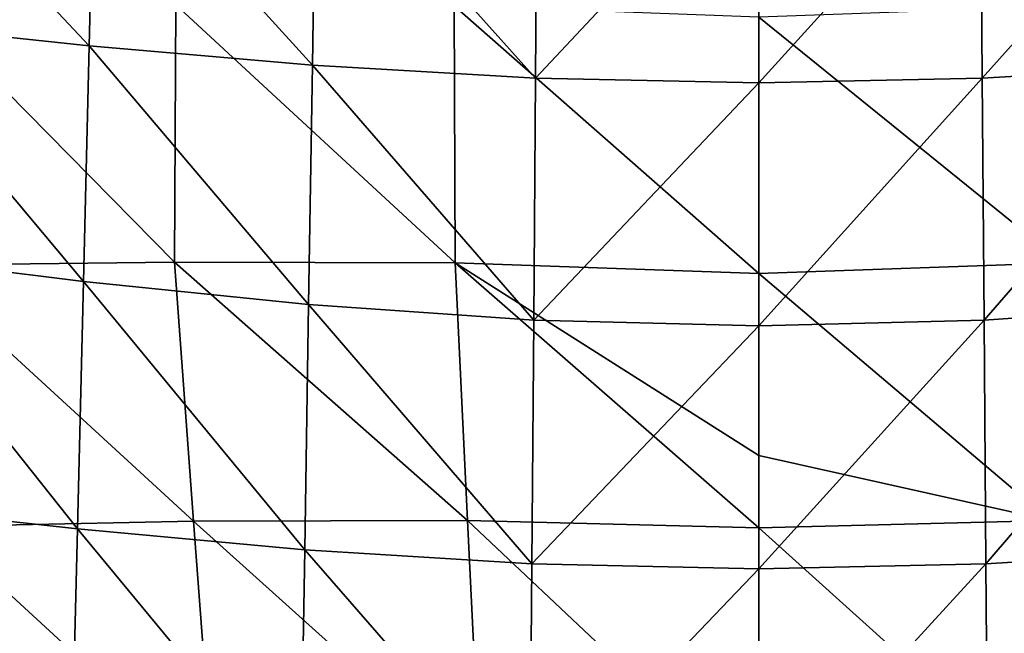
# Model space of a CAD drawing. Units: millimetres. Extents: x -240 to 240, y 0 to 729.
# Drawn here: x -98 to 33, y 548 to 629 of the extents above; entities that cross this region are included whole.
import ezdxf

# ---------------------------------------------------------------- set-up
doc = ezdxf.new("R2010")
doc.units = ezdxf.units.MM
doc.header["$LTSCALE"] = 65.185185
for name, color, linetype in [('59', 7, 'CONTINUOUS'), ('62', 7, 'CONTINUOUS'), ('93', 7, 'CONTINUOUS'), ('96', 7, 'CONTINUOUS')]:
    doc.layers.add(name, color=color, linetype=linetype)

msp = doc.modelspace()

# ---------------------------------------------------------------- linework, layer by layer
at = {"layer": '59', "linetype": 'Continuous'}
for points in [[(0, 653.44, 35.05), (29.51, 653.69, 35.05), (0, 621.05, 35.05), (0, 653.44, 35.05)], [(0, 621.05, 35.05), (29.51, 653.69, 35.05), (29.75, 621.69, 35.05), (0, 621.05, 35.05)], [(29.51, 653.69, 35.05), (59.01, 654.38, 35.05), (29.75, 621.69, 35.05), (29.51, 653.69, 35.05)], [(29.75, 621.69, 35.05), (59.01, 654.38, 35.05), (59.47, 623.44, 35.05), (29.75, 621.69, 35.05)], [(29.75, 621.69, 35.05), (59.47, 623.44, 35.05), (29.99, 589.42, 35.05), (29.75, 621.69, 35.05)], [(29.99, 589.42, 35.05), (59.47, 623.44, 35.05), (59.97, 591.5, 35.05), (29.99, 589.42, 35.05)], [(0, 621.05, 35.05), (29.75, 621.69, 35.05), (0, 588.66, 35.05), (0, 621.05, 35.05)], [(0, 588.66, 35.05), (29.75, 621.69, 35.05), (29.99, 589.42, 35.05), (0, 588.66, 35.05)], [(29.99, 589.42, 35.05), (59.97, 591.5, 35.05), (30.24, 556.95, 35.05), (29.99, 589.42, 35.05)], [(30.24, 556.95, 35.05), (59.97, 591.5, 35.05), (60.49, 558.83, 35.05), (30.24, 556.95, 35.05)], [(0, 588.66, 35.05), (29.99, 589.42, 35.05), (0, 556.27, 35.05), (0, 588.66, 35.05)], [(0, 556.27, 35.05), (29.99, 589.42, 35.05), (30.24, 556.95, 35.05), (0, 556.27, 35.05)], [(30.24, 556.95, 35.05), (60.49, 558.83, 35.05), (30.49, 524.36, 35.05), (30.24, 556.95, 35.05)], [(30.49, 524.36, 35.05), (60.49, 558.83, 35.05), (61.03, 525.67, 35.05), (30.49, 524.36, 35.05)], [(0, 556.27, 35.05), (30.24, 556.95, 35.05), (0, 523.87, 35.05), (0, 556.27, 35.05)], [(0, 523.87, 35.05), (30.24, 556.95, 35.05), (30.49, 524.36, 35.05), (0, 523.87, 35.05)]]:
    msp.add_3dface(points, dxfattribs=at)
at = {"layer": '62', "linetype": 'Continuous'}
for points in [[(42.09, 631.33, 219.15), (0, 629.8, 221.23), (40.44, 597.05, 221.2), (42.09, 631.33, 219.15)], [(40.44, 597.05, 221.2), (0, 629.8, 221.23), (0, 595.64, 223.16), (40.44, 597.05, 221.2)], [(40.44, 597.05, 221.2), (0, 595.64, 223.16), (38.79, 562.7, 223.2), (40.44, 597.05, 221.2)], [(38.79, 562.7, 223.2), (0, 595.64, 223.16), (0, 571.38, 224.5), (38.79, 562.7, 223.2)], [(0, 561.75, 225.01), (38.79, 562.7, 223.2), (0, 571.38, 224.5), (0, 561.75, 225.01)], [(38.79, 562.7, 223.2), (0, 561.75, 225.01), (37.13, 528.26, 225.04), (38.79, 562.7, 223.2)], [(37.13, 528.26, 225.04), (0, 561.75, 225.01), (0, 526.11, 226.74), (37.13, 528.26, 225.04)]]:
    msp.add_3dface(points, dxfattribs=at)
at = {"layer": '93', "linetype": 'Continuous'}
for points in [[(-118.88, 629.17, 35.05), (-117.98, 656.64, 35.05), (-89.18, 626.02, 35.05), (-118.88, 629.17, 35.05)], [(-117.98, 656.64, 35.05), (-88.5, 655.4, 35.05), (-89.18, 626.02, 35.05), (-117.98, 656.64, 35.05)], [(-89.18, 626.02, 35.05), (-88.5, 655.4, 35.05), (-59.47, 623.44, 35.05), (-89.18, 626.02, 35.05)], [(-88.5, 655.4, 35.05), (-59.01, 654.38, 35.05), (-59.47, 623.44, 35.05), (-88.5, 655.4, 35.05)], [(-59.47, 623.44, 35.05), (-59.01, 654.38, 35.05), (-29.75, 621.69, 35.05), (-59.47, 623.44, 35.05)], [(-59.01, 654.38, 35.05), (-29.51, 653.69, 35.05), (-29.75, 621.69, 35.05), (-59.01, 654.38, 35.05)], [(-29.51, 653.69, 35.05), (0, 653.44, 35.05), (-29.75, 621.69, 35.05), (-29.51, 653.69, 35.05)], [(0, 653.44, 35.05), (0, 621.05, 35.05), (-29.75, 621.69, 35.05), (0, 653.44, 35.05)], [(-119.92, 598.32, 35.05), (-118.88, 629.17, 35.05), (-89.95, 594.57, 35.05), (-119.92, 598.32, 35.05)], [(-118.88, 629.17, 35.05), (-89.18, 626.02, 35.05), (-89.95, 594.57, 35.05), (-118.88, 629.17, 35.05)], [(-89.95, 594.57, 35.05), (-89.18, 626.02, 35.05), (-59.97, 591.5, 35.05), (-89.95, 594.57, 35.05)], [(-89.18, 626.02, 35.05), (-59.47, 623.44, 35.05), (-59.97, 591.5, 35.05), (-89.18, 626.02, 35.05)], [(-59.97, 591.5, 35.05), (-59.47, 623.44, 35.05), (-29.99, 589.42, 35.05), (-59.97, 591.5, 35.05)], [(-59.47, 623.44, 35.05), (-29.75, 621.69, 35.05), (-29.99, 589.42, 35.05), (-59.47, 623.44, 35.05)], [(-29.75, 621.69, 35.05), (0, 621.05, 35.05), (-29.99, 589.42, 35.05), (-29.75, 621.69, 35.05)], [(0, 621.05, 35.05), (0, 588.66, 35.05), (-29.99, 589.42, 35.05), (0, 621.05, 35.05)], [(-121.05, 564.96, 35.05), (-119.92, 598.32, 35.05), (-90.77, 561.59, 35.05), (-121.05, 564.96, 35.05)], [(-119.92, 598.32, 35.05), (-89.95, 594.57, 35.05), (-90.77, 561.59, 35.05), (-119.92, 598.32, 35.05)], [(-90.77, 561.59, 35.05), (-89.95, 594.57, 35.05), (-60.49, 558.83, 35.05), (-90.77, 561.59, 35.05)], [(-89.95, 594.57, 35.05), (-59.97, 591.5, 35.05), (-60.49, 558.83, 35.05), (-89.95, 594.57, 35.05)], [(-60.49, 558.83, 35.05), (-59.97, 591.5, 35.05), (-30.24, 556.95, 35.05), (-60.49, 558.83, 35.05)], [(-59.97, 591.5, 35.05), (-29.99, 589.42, 35.05), (-30.24, 556.95, 35.05), (-59.97, 591.5, 35.05)], [(-29.99, 589.42, 35.05), (0, 588.66, 35.05), (-30.24, 556.95, 35.05), (-29.99, 589.42, 35.05)], [(0, 588.66, 35.05), (0, 556.27, 35.05), (-30.24, 556.95, 35.05), (0, 588.66, 35.05)], [(-122.21, 529.98, 35.05), (-121.05, 564.96, 35.05), (-91.6, 527.61, 35.05), (-122.21, 529.98, 35.05)], [(-121.05, 564.96, 35.05), (-90.77, 561.59, 35.05), (-91.6, 527.61, 35.05), (-121.05, 564.96, 35.05)], [(-91.6, 527.61, 35.05), (-90.77, 561.59, 35.05), (-61.03, 525.67, 35.05), (-91.6, 527.61, 35.05)], [(-90.77, 561.59, 35.05), (-60.49, 558.83, 35.05), (-61.03, 525.67, 35.05), (-90.77, 561.59, 35.05)], [(-61.03, 525.67, 35.05), (-60.49, 558.83, 35.05), (-30.49, 524.36, 35.05), (-61.03, 525.67, 35.05)], [(-60.49, 558.83, 35.05), (-30.24, 556.95, 35.05), (-30.49, 524.36, 35.05), (-60.49, 558.83, 35.05)], [(-30.24, 556.95, 35.05), (0, 556.27, 35.05), (-30.49, 524.36, 35.05), (-30.24, 556.95, 35.05)], [(0, 556.27, 35.05), (0, 523.87, 35.05), (-30.49, 524.36, 35.05), (0, 556.27, 35.05)]]:
    msp.add_3dface(points, dxfattribs=at)
at = {"layer": '96', "linetype": 'Continuous'}
for points in [[(-111.47, 631.33, 206.07), (-112.45, 596.75, 207.47), (-77.85, 597.16, 215.84), (-111.47, 631.33, 206.07)], [(-77.64, 631.45, 214.1), (-111.47, 631.33, 206.07), (-77.85, 597.16, 215.84), (-77.64, 631.45, 214.1)], [(-77.64, 631.45, 214.1), (-77.85, 597.16, 215.84), (-40.44, 597.05, 221.2), (-77.64, 631.45, 214.1)], [(-40.57, 631.32, 219.3), (-77.64, 631.45, 214.1), (-40.44, 597.05, 221.2), (-40.57, 631.32, 219.3)], [(0, 595.64, 223.16), (0, 629.8, 221.23), (-40.57, 631.32, 219.3), (0, 595.64, 223.16)], [(0, 595.64, 223.16), (-40.57, 631.32, 219.3), (-40.44, 597.05, 221.2), (0, 595.64, 223.16)], [(-112.45, 596.75, 207.47), (-75.28, 562.65, 218.1), (-77.85, 597.16, 215.84), (-112.45, 596.75, 207.47)], [(-109.61, 561.94, 209.97), (-75.28, 562.65, 218.1), (-112.45, 596.75, 207.47), (-109.61, 561.94, 209.97)], [(-75.28, 562.65, 218.1), (-38.79, 562.7, 223.2), (-77.85, 597.16, 215.84), (-75.28, 562.65, 218.1)], [(-77.85, 597.16, 215.84), (-38.79, 562.7, 223.2), (-40.44, 597.05, 221.2), (-77.85, 597.16, 215.84)], [(0, 571.38, 224.5), (0, 595.64, 223.16), (-40.44, 597.05, 221.2), (0, 571.38, 224.5)], [(0, 561.75, 225.01), (0, 571.38, 224.5), (-40.44, 597.05, 221.2), (0, 561.75, 225.01)], [(-38.79, 562.7, 223.2), (0, 561.75, 225.01), (-40.44, 597.05, 221.2), (-38.79, 562.7, 223.2)], [(-109.61, 561.94, 209.97), (-72.7, 527.93, 220.25), (-75.28, 562.65, 218.1), (-109.61, 561.94, 209.97)], [(-75.28, 562.65, 218.1), (-37.13, 528.26, 225.04), (-38.79, 562.7, 223.2), (-75.28, 562.65, 218.1)], [(-72.7, 527.93, 220.25), (-37.13, 528.26, 225.04), (-75.28, 562.65, 218.1), (-72.7, 527.93, 220.25)], [(0, 526.11, 226.74), (0, 561.75, 225.01), (-38.79, 562.7, 223.2), (0, 526.11, 226.74)], [(-37.13, 528.26, 225.04), (0, 526.11, 226.74), (-38.79, 562.7, 223.2), (-37.13, 528.26, 225.04)], [(-106.77, 526.84, 212.43), (-72.7, 527.93, 220.25), (-109.61, 561.94, 209.97), (-106.77, 526.84, 212.43)]]:
    msp.add_3dface(points, dxfattribs=at)

doc.saveas('drawing.dxf')
